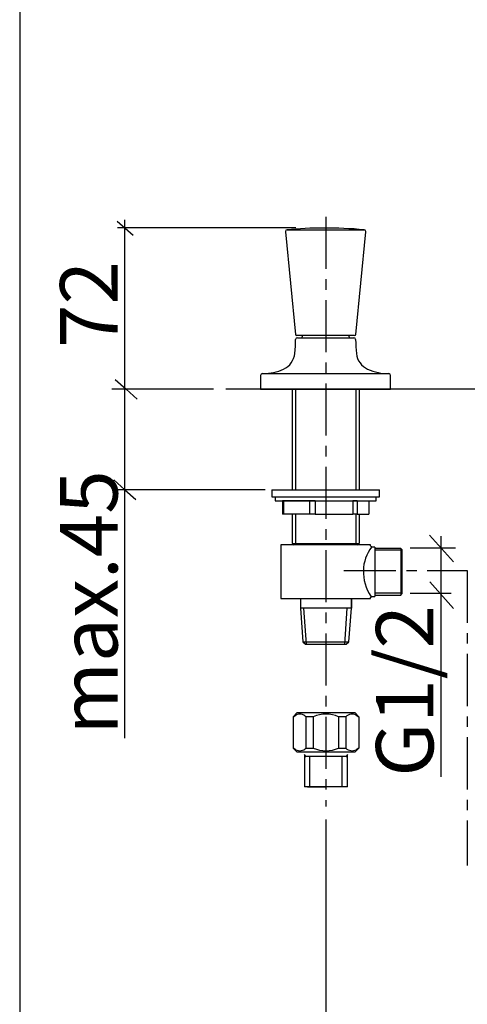
# Model space of a CAD drawing. Extents: x 24 to 199, y 27 to 277.
# Drawn here: x 24 to 67, y 117 to 211 of the extents above; entities that cross this region are included whole.
import ezdxf

# ---------------------------------------------------------------- set-up
doc = ezdxf.new("R2010")
doc.units = 0
doc.linetypes.add('AI9-LType1', pattern=[8.000295, 4.99992, -1.000125, 1.000125, -1.000125])
doc.layers.add('レイヤー_1', color=160, linetype='Continuous')
doc.layers.add('レイヤー_2', color=1, linetype='Continuous')
doc.styles.add('STD', font='txt')

# ---------------------------------------------------------------- blocks, each defined once
blk = doc.blocks.new('AI9-BLK7')
at = {"layer": 'レイヤー_2', "color": 7}
for p, q in [((-3.158, 3.192), (-2.794, 3.557)), ((-3.158, 3.192), (-2.885, 3.339)), ((-3.158, 3.192), (-3.158, 0.167)), ((2.794, 3.557), (-2.794, 3.557)), ((-1.215, 3.192), (-1.918, 3.192)), ((-1.918, 3.192), (-1.918, 0.167)), ((-1.215, 3.192), (-1.215, 0.167)), ((1.917, 3.192), (1.215, 3.192)), ((1.215, 3.192), (1.215, 0.167)), ((1.917, 3.192), (1.917, 0.167)), ((3.158, 3.192), (2.794, 3.557)), ((2.885, 3.339), (3.158, 3.192)), ((3.158, 3.192), (3.158, 0.167)), ((-2.885, 0.021), (-3.158, 0.167)), ((-2.794, -0.198), (-3.158, 0.167)), ((-1.918, 0.167), (-1.215, 0.167)), ((1.215, 0.167), (1.917, 0.167)), ((2.794, -0.198), (3.158, 0.167)), ((3.158, 0.167), (2.885, 0.021)), ((-2.794, -0.198), (2.794, -0.198)), ((-1.944, -0.64), (-2.065, -0.429)), ((-2.065, -0.429), (-2.065, -3.557)), ((-2.065, -0.64), (-1.944, -0.64)), ((1.943, -0.64), (-1.944, -0.64)), ((-1.545, -3.557), (-1.545, -0.64)), ((1.515, -0.64), (1.515, -3.557)), ((2.065, -0.429), (1.943, -0.64)), ((1.943, -0.64), (2.065, -0.64)), ((2.065, -3.557), (2.065, -0.429)), ((2.065, -3.557), (-2.065, -3.557)), ((-1.759, -3.557), (0, -3.557))]:
    blk.add_line(p, q, dxfattribs=at)
for points in [[(-1.918, 3.192), (-2.172, 3.45), (-2.566, 3.509), (-2.885, 3.339)], [(1.215, 3.192), (0.437, 3.517), (-0.438, 3.517), (-1.215, 3.192)], [(2.885, 3.339), (2.566, 3.509), (2.172, 3.45), (1.917, 3.192)], [(-2.885, 0.021), (-2.566, -0.15), (-2.172, -0.091), (-1.918, 0.167)], [(-1.215, 0.167), (-0.438, -0.157), (0.437, -0.157), (1.215, 0.167)], [(1.917, 0.167), (2.172, -0.091), (2.566, -0.15), (2.885, 0.021)]]:
    blk.add_open_spline(points, degree=3, dxfattribs=at)
blk = doc.blocks.new('AI9-BLK6')
at = {"layer": 'レイヤー_2', "color": 7}
for p, q in [((-3.158, 3.192), (-2.794, 3.557)), ((-3.158, 3.192), (-2.885, 3.339)), ((-3.158, 3.192), (-3.158, 0.167)), ((2.794, 3.557), (-2.794, 3.557)), ((-1.215, 3.192), (-1.918, 3.192)), ((-1.918, 3.192), (-1.918, 0.167)), ((-1.215, 3.192), (-1.215, 0.167)), ((1.918, 3.192), (1.215, 3.192)), ((1.215, 3.192), (1.215, 0.167)), ((1.918, 3.192), (1.918, 0.167)), ((3.158, 3.192), (2.794, 3.557)), ((2.885, 3.339), (3.158, 3.192)), ((3.158, 3.192), (3.158, 0.167)), ((-2.885, 0.021), (-3.158, 0.167)), ((-2.794, -0.198), (-3.158, 0.167)), ((-1.918, 0.167), (-1.215, 0.167)), ((1.215, 0.167), (1.918, 0.167)), ((2.794, -0.198), (3.158, 0.167)), ((3.158, 0.167), (2.885, 0.021)), ((-2.794, -0.198), (2.794, -0.198)), ((-1.944, -0.64), (-2.065, -0.429)), ((-2.065, -0.429), (-2.065, -3.557)), ((-2.065, -0.64), (-1.944, -0.64)), ((1.943, -0.64), (-1.944, -0.64)), ((-1.544, -3.557), (-1.544, -0.64)), ((1.516, -0.64), (1.516, -3.557)), ((2.065, -0.429), (1.943, -0.64)), ((1.943, -0.64), (2.065, -0.64)), ((2.065, -3.557), (2.065, -0.429)), ((2.065, -3.557), (-2.065, -3.557)), ((-1.759, -3.557), (0, -3.557))]:
    blk.add_line(p, q, dxfattribs=at)
for points in [[(-1.918, 3.192), (-2.172, 3.45), (-2.566, 3.509), (-2.885, 3.339)], [(1.215, 3.192), (0.437, 3.517), (-0.438, 3.517), (-1.215, 3.192)], [(2.885, 3.339), (2.566, 3.509), (2.172, 3.45), (1.918, 3.192)], [(-2.885, 0.021), (-2.566, -0.15), (-2.172, -0.091), (-1.918, 0.167)], [(-1.215, 0.167), (-0.438, -0.157), (0.437, -0.157), (1.215, 0.167)], [(1.918, 0.167), (2.172, -0.091), (2.566, -0.15), (2.885, 0.021)]]:
    blk.add_open_spline(points, degree=3, dxfattribs=at)
blk = doc.blocks.new('AI9-BLK5')
at = {"layer": 'レイヤー_2', "color": 7}
for name, p in [('AI9-BLK7', (-21.47974, 0)), ('AI9-BLK6', (21.479654, 0))]:
    blk.add_blockref(name, p, dxfattribs=at)
blk = doc.blocks.new('AI9-BLK4')
at = {"layer": 'レイヤー_2', "color": 7}
blk.add_blockref('AI9-BLK5', (0, 0), dxfattribs=at)
blk = doc.blocks.new('AI9-BLK1')
at = {"layer": 'レイヤー_2', "color": 7}
for p, q in [((2.419577, 1.348497), (-2.463674, 1.348497)), ((-1.880936, -2.108312), (-2.131911, 1.358143)), ((1.78499, -2.142763), (2.03476, 1.341606)), ((-2.231991, -1.890927), (2.165329, -1.890927))]:
    blk.add_line(p, q, dxfattribs=at)
for points in [[(-2.463674, 2.258691), (-2.463674, 1.348497), (-2.227685, -1.882314), (-1.983428, -2.108312), (1.920555, -2.126227), (2.165329, -1.890927), (2.419577, 1.348497)], [(2.419577, 1.348497), (2.419577, 2.258691), (2.419577, 1.348497)]]:
    blk.add_lwpolyline(points, dxfattribs=at)

msp = doc.modelspace()

# ---------------------------------------------------------------- linework, layer by layer
at = {"layer": 'レイヤー_1', "color": 7}
msp.add_lwpolyline([(23.636, 27.164), (198.614, 27.164), (198.614, 276.578), (23.636, 276.578)], close=True, dxfattribs=at)
at = {"layer": 'レイヤー_2', "color": 7}
for p, q in [((33.723, 142.203), (33.723, 191.973)), ((32.997, 191.863), (34.513, 190.516)), ((50.13, 191.212), (33.011, 191.212)), ((49.273, 191.034), (52.97, 191.034)), ((52.97, 191.034), (56.666, 191.034)), ((49.117, 190.846), (50.08, 180.972)), ((55.86, 180.972), (56.823, 190.846)), ((52.97, 180.875), (50.187, 180.875)), ((50.26, 180.66), (52.97, 180.66)), ((50.712, 180.875), (50.712, 180.767)), ((55.752, 180.875), (52.97, 180.875)), ((52.97, 180.66), (55.679, 180.66)), ((55.227, 180.767), (55.227, 180.875)), ((46.736, 177.048), (46.736, 175.715)), ((46.908, 177.22), (52.97, 177.22)), ((52.97, 177.22), (59.032, 177.22)), ((59.204, 175.715), (59.204, 177.048)), ((32.795, 176.651), (33.848, 175.715)), ((42.212, 175.715), (32.476, 175.715)), ((33.848, 175.715), (34.901, 174.779)), ((104.618, 175.715), (43.416, 175.715)), ((46.736, 175.715), (52.97, 175.715)), ((49.764, 175.715), (49.764, 166.047)), ((50.081, 175.715), (50.081, 166.047)), ((52.97, 175.715), (59.204, 175.715)), ((55.88, 175.715), (55.88, 166.047)), ((56.175, 175.715), (56.175, 166.047)), ((32.67, 167.013), (33.723, 166.077)), ((47.179, 166.077), (32.599, 166.077)), ((33.723, 166.077), (34.776, 165.142)), ((47.811, 166.047), (47.811, 165.402)), ((47.811, 166.047), (47.928, 166.047)), ((47.928, 166.047), (58.129, 166.047)), ((58.129, 165.402), (58.129, 166.047)), ((47.811, 165.402), (47.928, 165.402)), ((47.928, 165.402), (58.129, 165.402)), ((48.133, 165.401), (48.133, 165.014)), ((48.133, 165.401), (53.995, 165.401)), ((48.133, 165.014), (53.995, 165.014)), ((48.823, 165.014), (48.823, 163.724)), ((48.941, 165.014), (48.823, 165.014)), ((48.941, 165.014), (48.941, 163.724)), ((51.428, 165.014), (48.941, 165.014)), ((51.428, 165.014), (51.428, 163.724)), ((51.96, 165.014), (51.428, 165.014)), ((51.96, 165.014), (51.96, 163.724)), ((51.96, 165.014), (55.574, 165.014)), ((53.995, 165.401), (57.807, 165.401)), ((53.995, 165.014), (57.807, 165.014)), ((55.574, 165.014), (55.574, 163.724)), ((55.989, 165.014), (55.574, 165.014)), ((55.989, 165.014), (55.989, 163.724)), ((55.989, 165.014), (57.117, 165.014)), ((57.117, 165.014), (57.117, 163.724)), ((57.807, 165.014), (57.807, 165.401)), ((48.941, 163.724), (48.823, 163.724)), ((51.428, 163.724), (48.941, 163.724)), ((49.764, 163.724), (49.764, 160.921)), ((50.081, 163.724), (50.081, 160.921)), ((51.96, 163.724), (51.428, 163.724)), ((51.96, 163.724), (55.574, 163.724)), ((55.989, 163.724), (55.574, 163.724)), ((55.88, 163.724), (55.88, 160.921)), ((55.989, 163.724), (57.117, 163.724)), ((56.175, 163.724), (56.175, 160.921)), ((65.228, 159.149), (62.947, 161.711)), ((48.671, 160.775), (48.671, 155.616)), ((57.269, 160.775), (48.671, 160.775)), ((49.764, 160.921), (49.91, 160.775)), ((49.764, 160.921), (52.97, 160.921)), ((52.97, 160.921), (56.175, 160.921)), ((56.029, 160.775), (56.175, 160.921)), ((64.019, 161.613), (64.019, 138.517)), ((57.699, 160.56), (57.478, 160.56)), ((57.699, 160.56), (57.699, 155.831)), ((60.171, 160.432), (57.699, 160.432)), ((60.278, 160.256), (57.699, 160.256)), ((60.278, 160.324), (60.171, 160.432)), ((60.171, 160.432), (60.171, 155.96)), ((60.278, 160.324), (60.278, 156.067)), ((65.421, 160.448), (61.076, 160.448)), ((65.232, 154.679), (62.951, 157.241)), ((60.278, 156.153), (57.699, 156.153)), ((60.171, 155.96), (60.278, 156.067)), ((65.026, 156.095), (61.076, 156.095)), ((48.671, 155.616), (57.269, 155.616)), ((57.484, 155.831), (57.699, 155.831)), ((57.699, 155.96), (60.171, 155.96)), ((53.003, 134.4), (53.003, 107.257))]:
    msp.add_line(p, q, dxfattribs=at)
at = {"layer": 'レイヤー_2', "color": 7, "linetype": 'AI9-LType1'}
msp.add_line((53.003, 192.275), (53.003, 135.655), dxfattribs=at)
msp.add_lwpolyline([(54.719, 158.302), (66.558, 158.302), (66.558, 129.993)], dxfattribs=at)
at = {"layer": 'レイヤー_2', "color": 7}
for points, knots in [([(49.273, 191.034), (49.184, 191.026), (49.117, 190.951), (49.117, 190.863), (49.117, 190.857), (49.117, 190.851), (49.117, 190.846)], [0, 0, 0, 0, 1, 1, 1, 2, 2, 2, 2]), ([(57.476, 160.561), (57.451, 160.564), (57.426, 160.567), (57.404, 160.576), (57.379, 160.585), (57.357, 160.6), (57.338, 160.617), (57.321, 160.633), (57.307, 160.652), (57.296, 160.672), (57.286, 160.688), (57.279, 160.706), (57.275, 160.724), (57.271, 160.74), (57.268, 160.756), (57.269, 160.771), (57.269, 160.771), (57.27, 160.79), (57.27, 160.79)], [0, 0, 0, 0, 1, 1, 1, 2, 2, 2, 3, 3, 3, 4, 4, 4, 5, 5, 5, 6, 6, 6, 6]), ([(57.269, 155.616), (57.269, 155.616), (57.268, 155.618), (57.268, 155.618), (57.267, 155.637), (57.271, 155.656), (57.278, 155.675), (57.285, 155.699), (57.295, 155.721), (57.308, 155.741), (57.324, 155.762), (57.343, 155.78), (57.364, 155.795), (57.388, 155.811), (57.415, 155.823), (57.442, 155.827), (57.459, 155.83), (57.476, 155.829), (57.493, 155.829)], [0, 0, 0, 0, 1, 1, 1, 2, 2, 2, 3, 3, 3, 4, 4, 4, 5, 5, 5, 6, 6, 6, 6])]:
    msp.add_open_spline(points, degree=3, knots=knots, dxfattribs=at)
for points in [[(56.666, 191.034), (54.073, 191.258), (51.514, 191.247), (49.273, 191.034)], [(56.823, 190.863), (56.823, 190.953), (56.754, 191.026), (56.666, 191.034)], [(56.823, 190.846), (56.823, 190.852), (56.823, 190.858), (56.823, 190.863)], [(50.08, 180.972), (50.085, 180.916), (50.132, 180.875), (50.187, 180.875)], [(50.26, 180.66), (50.166, 180.66), (50.089, 180.584), (50.088, 180.489)], [(50.606, 180.66), (50.664, 180.66), (50.712, 180.707), (50.712, 180.767)], [(55.227, 180.767), (55.227, 180.707), (55.275, 180.66), (55.334, 180.66)], [(55.851, 180.489), (55.85, 180.584), (55.773, 180.66), (55.679, 180.66)], [(55.752, 180.875), (55.808, 180.875), (55.854, 180.917), (55.86, 180.972)], [(50.014, 179.149), (50.061, 179.619), (50.086, 180.086), (50.088, 180.49)], [(55.851, 180.489), (55.856, 180.017), (55.884, 179.55), (55.925, 179.149)], [(48.939, 177.65), (49.557, 177.931), (49.946, 178.509), (50.014, 179.149)], [(55.925, 179.149), (55.993, 178.474), (56.417, 177.919), (57, 177.65)], [(46.908, 177.22), (46.812, 177.22), (46.736, 177.143), (46.736, 177.048)], [(46.951, 177.22), (47.672, 177.22), (48.355, 177.379), (48.939, 177.65)], [(57, 177.65), (57.657, 177.352), (58.345, 177.214), (58.989, 177.22)], [(59.204, 177.048), (59.204, 177.143), (59.127, 177.22), (59.032, 177.22)], [(57.386, 160.571), (56.382, 159.265), (56.285, 157.42), (57.343, 155.79)]]:
    msp.add_open_spline(points, degree=3, dxfattribs=at)

# ---------------------------------------------------------------- block references
at = {"layer": 'レイヤー_2', "color": 7, "linetype": 'AI9-LType1'}
msp.add_blockref('AI9-BLK1', (53.019, 153.357), dxfattribs=at)
at = {"layer": 'レイヤー_2', "color": 7}
msp.add_blockref('AI9-BLK4', (74.483, 141.089), dxfattribs=at)

# ---------------------------------------------------------------- texts
at = {"layer": 'レイヤー_2', "color": 7, "char_height": 5.51215, "attachment_point": 1, "rotation": 90, "style": 'STD'}
for s, insert in [('\\fMS Gothic|b0|i0|c128;\\H5.5122;\\C7;72', (27.505, 179.681)), ('\\fMS Gothic|b0|i0|c128;\\H5.5122;\\C7;max.45', (27.505, 142.555)), ('\\fMS PGothic|b0|i0|c128;\\H5.5122;\\C7;G1/2', (57.802, 138.517))]:
    msp.add_mtext(s, dxfattribs=dict(at, insert=insert))

doc.saveas('drawing.dxf')
